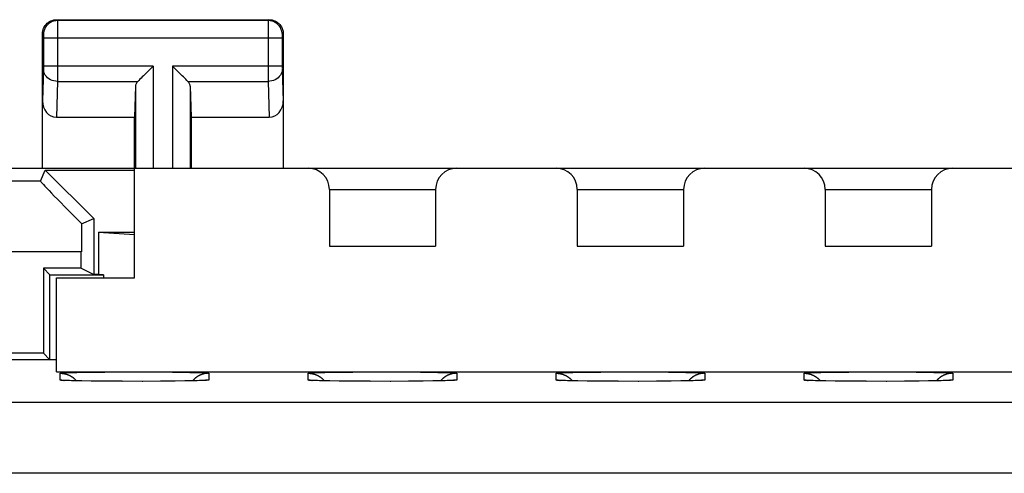
# Model space of a CAD drawing. Units: millimetres. Extents: x -33.6 to 33.6, y -24.5 to 24.5.
# Drawn here: x -15.6 to -1.7, y 18.1 to 24.5 of the extents above; entities that cross this region are included whole.
import ezdxf

# ---------------------------------------------------------------- set-up
doc = ezdxf.new("R2010")
doc.units = ezdxf.units.MM
doc.header["$LTSCALE"] = 16.335
doc.layers.get('0').update_dxf_attribs({"linetype": 'CONTINUOUS'})

msp = doc.modelspace()

# ---------------------------------------------------------------- linework, layer by layer
at = {"color": 253, "linetype": 'CONTINUOUS'}
for p, q in [((-15.1, 24.5), (-15.087, 24.487)), ((-12.113, 24.487), (-15.087, 24.487)), ((-15.087, 24.477), (-15.086, 24.46)), ((-12.113, 24.464), (-12.114, 24.403)), ((-12.1, 24.5), (-12.113, 24.487)), ((-15.086, 24.46), (-15.086, 24.37)), ((-15.086, 24.37), (-15.086, 23.643)), ((-12.114, 24.403), (-12.114, 23.759)), ((-15.3, 24.3), (-15.287, 24.287)), ((-15.286, 24.28), (-15.286, 24.279)), ((-15.286, 24.277), (-15.286, 24.276)), ((-15.286, 24.274), (-15.286, 24.268)), ((-15.286, 24.268), (-15.286, 24.261)), ((-15.286, 24.259), (-15.286, 24.251)), ((-15.286, 24.248), (-15.286, 23.844)), ((-11.914, 24.237), (-15.286, 24.237)), ((-11.914, 24.27), (-11.914, 24.262)), ((-11.914, 24.262), (-11.914, 24.247)), ((-11.914, 24.247), (-11.914, 23.84)), ((-11.9, 24.3), (-11.913, 24.287)), ((-15.286, 23.803), (-15.3, 23.352)), ((-13.737, 23.844), (-15.286, 23.844)), ((-15.286, 23.842), (-15.286, 23.832)), ((-15.286, 23.829), (-15.286, 23.818)), ((-15.286, 23.818), (-15.286, 23.812)), ((-13.737, 23.844), (-13.737, 22.4)), ((-13.463, 23.844), (-13.463, 22.4)), ((-11.914, 23.844), (-13.463, 23.844)), ((-11.914, 23.84), (-11.914, 23.827)), ((-11.914, 23.827), (-11.914, 23.816)), ((-11.914, 23.816), (-11.914, 23.809)), ((-11.914, 23.806), (-11.914, 23.803)), ((-11.914, 23.801), (-11.9, 23.352)), ((-15.086, 23.628), (-15.102, 23.123)), ((-15.086, 23.643), (-15.086, 23.628)), ((-15.086, 23.628), (-13.953, 23.628)), ((-13.247, 23.628), (-12.114, 23.628)), ((-12.114, 23.759), (-12.114, 23.628)), ((-12.114, 23.628), (-12.098, 23.123)), ((-13.987, 23.558), (-13.987, 22.4)), ((-13.213, 23.558), (-13.213, 22.4)), ((-15.326, 22.216), (-19.18, 22.216)), ((-11.25, 22.1), (-9.75, 22.1)), ((-7.75, 22.1), (-6.25, 22.1)), ((-4.25, 22.1), (-2.75, 22.1)), ((-14.751, 21.217), (-19.193, 21.217)), ((-15.05, 19.408), (-15.05, 19.504)), ((-15.023, 19.508), (-15.02, 19.508)), ((-15.017, 19.508), (-15.011, 19.508)), ((-15.011, 19.508), (-15.004, 19.509)), ((-15.004, 19.509), (-14.993, 19.509)), ((-14.993, 19.509), (-14.981, 19.51)), ((-14.981, 19.51), (-14.963, 19.511)), ((-14.963, 19.511), (-14.943, 19.512)), ((-14.943, 19.512), (-14.915, 19.513)), ((-14.915, 19.513), (-14.871, 19.514)), ((-14.871, 19.514), (-14.814, 19.515)), ((-14.814, 19.515), (-14.725, 19.517)), ((-14.725, 19.517), (-14.596, 19.519)), ((-14.596, 19.519), (-14.418, 19.52)), ((-14.418, 19.52), (-14.178, 19.522)), ((-14.178, 19.522), (-13.916, 19.522)), ((-13.916, 19.522), (-13.671, 19.521)), ((-13.671, 19.521), (-13.465, 19.519)), ((-13.465, 19.519), (-13.319, 19.517)), ((-13.319, 19.517), (-13.217, 19.516)), ((-13.217, 19.516), (-13.149, 19.514)), ((-13.149, 19.514), (-13.103, 19.513)), ((-13.103, 19.513), (-13.068, 19.512)), ((-13.068, 19.512), (-13.042, 19.511)), ((-13.042, 19.511), (-13.023, 19.51)), ((-13.023, 19.51), (-13.011, 19.51)), ((-13.011, 19.51), (-12.999, 19.509)), ((-12.999, 19.509), (-12.992, 19.509)), ((-12.98, 19.508), (-12.977, 19.508)), ((-12.95, 19.504), (-12.95, 19.408)), ((-11.55, 19.408), (-11.55, 19.504)), ((-11.523, 19.508), (-11.52, 19.508)), ((-11.517, 19.508), (-11.511, 19.508)), ((-11.511, 19.508), (-11.504, 19.509)), ((-11.504, 19.509), (-11.493, 19.509)), ((-11.493, 19.509), (-11.481, 19.51)), ((-11.481, 19.51), (-11.463, 19.511)), ((-11.463, 19.511), (-11.443, 19.512)), ((-11.443, 19.512), (-11.415, 19.513)), ((-11.415, 19.513), (-11.371, 19.514)), ((-11.371, 19.514), (-11.314, 19.515)), ((-11.314, 19.515), (-11.225, 19.517)), ((-11.225, 19.517), (-11.096, 19.519)), ((-11.096, 19.519), (-10.918, 19.52)), ((-10.918, 19.52), (-10.678, 19.522)), ((-10.678, 19.522), (-10.416, 19.522)), ((-10.416, 19.522), (-10.171, 19.521)), ((-10.171, 19.521), (-9.965, 19.519)), ((-9.965, 19.519), (-9.819, 19.517)), ((-9.819, 19.517), (-9.717, 19.516)), ((-9.717, 19.516), (-9.649, 19.514)), ((-9.649, 19.514), (-9.603, 19.513)), ((-9.603, 19.513), (-9.568, 19.512)), ((-9.568, 19.512), (-9.542, 19.511)), ((-9.542, 19.511), (-9.523, 19.51)), ((-9.523, 19.51), (-9.511, 19.51)), ((-9.511, 19.51), (-9.499, 19.509)), ((-9.499, 19.509), (-9.492, 19.509)), ((-9.48, 19.508), (-9.477, 19.508)), ((-9.45, 19.504), (-9.45, 19.408)), ((-8.05, 19.408), (-8.05, 19.504)), ((-8.023, 19.508), (-8.02, 19.508)), ((-8.017, 19.508), (-8.011, 19.508)), ((-8.011, 19.508), (-8.004, 19.509)), ((-8.004, 19.509), (-7.993, 19.509)), ((-7.993, 19.509), (-7.981, 19.51)), ((-7.981, 19.51), (-7.963, 19.511)), ((-7.963, 19.511), (-7.943, 19.512)), ((-7.943, 19.512), (-7.915, 19.513)), ((-7.915, 19.513), (-7.871, 19.514)), ((-7.871, 19.514), (-7.814, 19.515)), ((-7.814, 19.515), (-7.725, 19.517)), ((-7.725, 19.517), (-7.596, 19.519)), ((-7.596, 19.519), (-7.418, 19.52)), ((-7.418, 19.52), (-7.178, 19.522)), ((-7.178, 19.522), (-6.916, 19.522)), ((-6.916, 19.522), (-6.671, 19.521)), ((-6.671, 19.521), (-6.465, 19.519)), ((-6.465, 19.519), (-6.319, 19.517)), ((-6.319, 19.517), (-6.217, 19.516)), ((-6.217, 19.516), (-6.149, 19.514)), ((-6.149, 19.514), (-6.103, 19.513)), ((-6.103, 19.513), (-6.068, 19.512)), ((-6.068, 19.512), (-6.042, 19.511)), ((-6.042, 19.511), (-6.023, 19.51)), ((-6.023, 19.51), (-6.011, 19.51)), ((-6.011, 19.51), (-5.999, 19.509)), ((-5.999, 19.509), (-5.992, 19.509)), ((-5.98, 19.508), (-5.977, 19.508)), ((-5.95, 19.504), (-5.95, 19.408)), ((-4.55, 19.408), (-4.55, 19.504)), ((-4.523, 19.508), (-4.52, 19.508)), ((-4.517, 19.508), (-4.511, 19.508)), ((-4.511, 19.508), (-4.504, 19.509)), ((-4.504, 19.509), (-4.493, 19.509)), ((-4.493, 19.509), (-4.481, 19.51)), ((-4.481, 19.51), (-4.463, 19.511)), ((-4.463, 19.511), (-4.443, 19.512)), ((-4.443, 19.512), (-4.415, 19.513)), ((-4.415, 19.513), (-4.371, 19.514)), ((-4.371, 19.514), (-4.314, 19.515)), ((-4.314, 19.515), (-4.225, 19.517)), ((-4.225, 19.517), (-4.096, 19.519)), ((-4.096, 19.519), (-3.918, 19.52)), ((-3.918, 19.52), (-3.678, 19.522)), ((-3.678, 19.522), (-3.416, 19.522)), ((-3.416, 19.522), (-3.171, 19.521)), ((-3.171, 19.521), (-2.965, 19.519)), ((-2.965, 19.519), (-2.819, 19.517)), ((-2.819, 19.517), (-2.717, 19.516)), ((-2.717, 19.516), (-2.649, 19.514)), ((-2.649, 19.514), (-2.603, 19.513)), ((-2.603, 19.513), (-2.568, 19.512)), ((-2.568, 19.512), (-2.542, 19.511)), ((-2.542, 19.511), (-2.523, 19.51)), ((-2.523, 19.51), (-2.511, 19.51)), ((-2.511, 19.51), (-2.499, 19.509)), ((-2.499, 19.509), (-2.492, 19.509)), ((-2.48, 19.508), (-2.477, 19.508)), ((-2.45, 19.504), (-2.45, 19.408)), ((-14.993, 19.402), (-15.004, 19.402)), ((-14.981, 19.401), (-14.993, 19.402)), ((-14.968, 19.4), (-14.981, 19.401)), ((-14.945, 19.4), (-14.948, 19.4)), ((-14.742, 19.395), (-14.746, 19.395)), ((-14.605, 19.393), (-14.611, 19.393)), ((-14.167, 19.389), (-14.174, 19.39)), ((-13.881, 19.389), (-13.891, 19.389)), ((-13.424, 19.392), (-13.435, 19.392)), ((-13.275, 19.394), (-13.291, 19.394)), ((-13.178, 19.396), (-13.191, 19.396)), ((-13.116, 19.398), (-13.124, 19.398)), ((-13.079, 19.399), (-13.085, 19.399)), ((-13.047, 19.4), (-13.057, 19.399)), ((-13.019, 19.401), (-13.037, 19.4)), ((-13.007, 19.402), (-13.019, 19.401)), ((-12.996, 19.402), (-13.007, 19.402)), ((-12.989, 19.403), (-12.996, 19.402)), ((-12.983, 19.403), (-12.989, 19.403)), ((-12.977, 19.403), (-12.98, 19.403)), ((-12.972, 19.404), (-12.974, 19.404)), ((-11.523, 19.403), (-11.526, 19.404)), ((-11.517, 19.403), (-11.52, 19.403)), ((-11.493, 19.402), (-11.504, 19.402)), ((-11.481, 19.401), (-11.493, 19.402)), ((-11.468, 19.4), (-11.481, 19.401)), ((-11.445, 19.4), (-11.448, 19.4)), ((-11.242, 19.395), (-11.246, 19.395)), ((-11.105, 19.393), (-11.111, 19.393)), ((-10.667, 19.389), (-10.674, 19.39)), ((-10.381, 19.389), (-10.391, 19.389)), ((-9.924, 19.392), (-9.935, 19.392)), ((-9.775, 19.394), (-9.791, 19.394)), ((-9.678, 19.396), (-9.691, 19.396)), ((-9.616, 19.398), (-9.624, 19.398)), ((-9.579, 19.399), (-9.585, 19.399)), ((-9.547, 19.4), (-9.557, 19.399)), ((-9.519, 19.401), (-9.537, 19.4)), ((-9.507, 19.402), (-9.519, 19.401)), ((-9.496, 19.402), (-9.507, 19.402)), ((-9.489, 19.403), (-9.496, 19.402)), ((-9.483, 19.403), (-9.489, 19.403)), ((-9.477, 19.403), (-9.48, 19.403)), ((-9.472, 19.404), (-9.474, 19.404)), ((-8.023, 19.403), (-8.026, 19.404)), ((-8.017, 19.403), (-8.02, 19.403)), ((-7.993, 19.402), (-8.004, 19.402)), ((-7.981, 19.401), (-7.993, 19.402)), ((-7.968, 19.4), (-7.981, 19.401)), ((-7.945, 19.4), (-7.948, 19.4)), ((-7.742, 19.395), (-7.746, 19.395)), ((-7.605, 19.393), (-7.611, 19.393)), ((-7.167, 19.389), (-7.174, 19.39)), ((-6.881, 19.389), (-6.891, 19.389)), ((-6.424, 19.392), (-6.435, 19.392)), ((-6.275, 19.394), (-6.291, 19.394)), ((-6.178, 19.396), (-6.191, 19.396)), ((-6.116, 19.398), (-6.124, 19.398)), ((-6.079, 19.399), (-6.085, 19.399)), ((-6.047, 19.4), (-6.057, 19.399)), ((-6.019, 19.401), (-6.037, 19.4)), ((-6.007, 19.402), (-6.019, 19.401)), ((-5.996, 19.402), (-6.007, 19.402)), ((-5.989, 19.403), (-5.996, 19.402)), ((-5.983, 19.403), (-5.989, 19.403)), ((-5.977, 19.403), (-5.98, 19.403)), ((-5.972, 19.404), (-5.974, 19.404)), ((-4.523, 19.403), (-4.526, 19.404)), ((-4.517, 19.403), (-4.52, 19.403)), ((-4.493, 19.402), (-4.504, 19.402)), ((-4.481, 19.401), (-4.493, 19.402)), ((-4.468, 19.4), (-4.481, 19.401)), ((-4.445, 19.4), (-4.448, 19.4)), ((-4.242, 19.395), (-4.246, 19.395)), ((-4.105, 19.393), (-4.111, 19.393)), ((-3.667, 19.389), (-3.674, 19.39)), ((-3.381, 19.389), (-3.391, 19.389)), ((-2.924, 19.392), (-2.935, 19.392)), ((-2.775, 19.394), (-2.791, 19.394)), ((-2.678, 19.396), (-2.691, 19.396)), ((-2.616, 19.398), (-2.624, 19.398)), ((-2.579, 19.399), (-2.585, 19.399)), ((-2.547, 19.4), (-2.557, 19.399)), ((-2.519, 19.401), (-2.537, 19.4)), ((-2.507, 19.402), (-2.519, 19.401)), ((-2.496, 19.402), (-2.507, 19.402)), ((-2.489, 19.403), (-2.496, 19.402)), ((-2.483, 19.403), (-2.489, 19.403)), ((-2.477, 19.403), (-2.48, 19.403)), ((-2.472, 19.404), (-2.474, 19.404)), ((20.043, 19.089), (-31.039, 19.089)), ((20.331, 18.089), (-31.039, 18.089))]:
    msp.add_line(p, q, dxfattribs=at)
at = {"color": 7, "linetype": 'CONTINUOUS'}
for p, q in [((-15.1, 24.5), (-12.1, 24.5)), ((-15.3, 22.4), (-15.3, 24.3)), ((-11.9, 24.3), (-11.9, 22.4)), ((-13.757, 23.824), (-13.873, 23.708)), ((-13.737, 23.844), (-13.757, 23.824)), ((-13.443, 23.824), (-13.463, 23.844)), ((-13.327, 23.708), (-13.443, 23.824)), ((-13.987, 23.558), (-14, 23.123)), ((-13.213, 23.558), (-13.2, 23.123)), ((-15.102, 23.123), (-14, 23.123)), ((-14, 20.85), (-14, 23.123)), ((-13.2, 23.123), (-13.2, 22.4)), ((-13.2, 23.123), (-12.098, 23.123)), ((-33.6, 22.4), (-14, 22.4)), ((-14, 22.4), (14, 22.4)), ((-15.326, 22.216), (-15.261, 22.374)), ((-15.261, 22.374), (-14.576, 21.689)), ((-15.261, 22.374), (-14, 22.374)), ((-11.25, 22.1), (-11.25, 21.3)), ((-9.75, 22.1), (-9.75, 21.3)), ((-7.75, 22.1), (-7.75, 21.3)), ((-6.25, 22.1), (-6.25, 21.3)), ((-4.25, 22.1), (-4.25, 21.3)), ((-2.75, 22.1), (-2.75, 21.3)), ((-14.749, 21.617), (-14.576, 21.689)), ((-14.576, 21.689), (-14.576, 20.9)), ((-14.509, 21.497), (-14.509, 20.9)), ((-14.509, 21.497), (-14, 21.497)), ((-14.509, 21.497), (-14, 21.466)), ((-11.25, 21.3), (-9.75, 21.3)), ((-7.75, 21.3), (-6.25, 21.3)), ((-4.25, 21.3), (-2.75, 21.3)), ((-14.751, 20.987), (-14.751, 21.217)), ((-15.287, 20.987), (-15.287, 19.787)), ((-15.287, 20.987), (-15.196, 20.896)), ((-14.751, 20.987), (-15.287, 20.987)), ((-14.751, 20.987), (-14.576, 20.9)), ((-15.196, 19.696), (-15.196, 20.896)), ((-15.196, 20.896), (-14.439, 20.896)), ((-15.1, 19.525), (-15.1, 20.85)), ((-15.1, 20.85), (-14, 20.85)), ((-14.509, 20.9), (-14.576, 20.9)), ((-14.439, 20.896), (-14.509, 20.9)), ((-14.439, 20.896), (-14.439, 20.85)), ((-15.287, 19.787), (-15.913, 19.787)), ((-15.287, 19.787), (-15.198, 19.698)), ((-20.25, 19.698), (-15.1, 19.698)), ((-15.1, 19.525), (15.1, 19.525)), ((-14.919, 19.399), (-14.945, 19.4)), ((-14.888, 19.398), (-14.919, 19.399)), ((-14.834, 19.397), (-14.888, 19.398)), ((-14.746, 19.395), (-14.834, 19.397)), ((-14.611, 19.393), (-14.746, 19.395)), ((-14.421, 19.391), (-14.611, 19.393)), ((-14.174, 19.39), (-14.421, 19.391)), ((-13.891, 19.389), (-14.174, 19.39)), ((-13.632, 19.39), (-13.891, 19.389)), ((-13.435, 19.392), (-13.632, 19.39)), ((-13.291, 19.394), (-13.435, 19.392)), ((-13.191, 19.396), (-13.291, 19.394)), ((-13.124, 19.398), (-13.191, 19.396)), ((-13.082, 19.399), (-13.124, 19.398)), ((-13.058, 19.4), (-13.082, 19.399)), ((-13.038, 19.401), (-13.058, 19.4)), ((-11.419, 19.399), (-11.445, 19.4)), ((-11.388, 19.398), (-11.419, 19.399)), ((-11.334, 19.397), (-11.388, 19.398)), ((-11.246, 19.395), (-11.334, 19.397)), ((-11.111, 19.393), (-11.246, 19.395)), ((-10.921, 19.391), (-11.111, 19.393)), ((-10.674, 19.39), (-10.921, 19.391)), ((-10.391, 19.389), (-10.674, 19.39)), ((-10.132, 19.39), (-10.391, 19.389)), ((-9.935, 19.392), (-10.132, 19.39)), ((-9.791, 19.394), (-9.935, 19.392)), ((-9.691, 19.396), (-9.791, 19.394)), ((-9.624, 19.398), (-9.691, 19.396)), ((-9.582, 19.399), (-9.624, 19.398)), ((-9.558, 19.4), (-9.582, 19.399)), ((-9.538, 19.401), (-9.558, 19.4)), ((-7.919, 19.399), (-7.945, 19.4)), ((-7.888, 19.398), (-7.919, 19.399)), ((-7.834, 19.397), (-7.888, 19.398)), ((-7.746, 19.395), (-7.834, 19.397)), ((-7.611, 19.393), (-7.746, 19.395)), ((-7.421, 19.391), (-7.611, 19.393)), ((-7.174, 19.39), (-7.421, 19.391)), ((-6.891, 19.389), (-7.174, 19.39)), ((-6.632, 19.39), (-6.891, 19.389)), ((-6.435, 19.392), (-6.632, 19.39)), ((-6.291, 19.394), (-6.435, 19.392)), ((-6.191, 19.396), (-6.291, 19.394)), ((-6.124, 19.398), (-6.191, 19.396)), ((-6.082, 19.399), (-6.124, 19.398)), ((-6.058, 19.4), (-6.082, 19.399)), ((-6.038, 19.401), (-6.058, 19.4)), ((-4.419, 19.399), (-4.445, 19.4)), ((-4.388, 19.398), (-4.419, 19.399)), ((-4.334, 19.397), (-4.388, 19.398)), ((-4.246, 19.395), (-4.334, 19.397)), ((-4.111, 19.393), (-4.246, 19.395)), ((-3.921, 19.391), (-4.111, 19.393)), ((-3.674, 19.39), (-3.921, 19.391)), ((-3.391, 19.389), (-3.674, 19.39)), ((-3.132, 19.39), (-3.391, 19.389)), ((-2.935, 19.392), (-3.132, 19.39)), ((-2.791, 19.394), (-2.935, 19.392)), ((-2.691, 19.396), (-2.791, 19.394)), ((-2.624, 19.398), (-2.691, 19.396)), ((-2.582, 19.399), (-2.624, 19.398)), ((-2.558, 19.4), (-2.582, 19.399)), ((-2.538, 19.401), (-2.558, 19.4))]:
    msp.add_line(p, q, dxfattribs=at)
for points in [[(-15.3, 24.3), (-15.299, 24.321), (-15.296, 24.341), (-15.29, 24.362), (-15.283, 24.381), (-15.273, 24.4), (-15.262, 24.418), (-15.249, 24.434), (-15.234, 24.449), (-15.218, 24.462), (-15.2, 24.473), (-15.181, 24.483), (-15.162, 24.49), (-15.141, 24.496), (-15.121, 24.499), (-15.1, 24.5)], [(-12.1, 24.5), (-12.079, 24.499), (-12.059, 24.496), (-12.038, 24.49), (-12.019, 24.483), (-12, 24.473), (-11.982, 24.462), (-11.966, 24.449), (-11.951, 24.434), (-11.938, 24.418), (-11.927, 24.4), (-11.917, 24.381), (-11.91, 24.362), (-11.904, 24.341), (-11.901, 24.321), (-11.9, 24.3)], [(-13.873, 23.708), (-13.891, 23.69), (-13.908, 23.673), (-13.925, 23.657), (-13.94, 23.642), (-13.953, 23.628)], [(-13.247, 23.628), (-13.261, 23.641), (-13.276, 23.657), (-13.292, 23.673), (-13.309, 23.69), (-13.327, 23.708)], [(-15.05, 19.504), (-15.045, 19.504), (-15.041, 19.503), (-15.036, 19.503), (-15.032, 19.503), (-15.027, 19.503), (-15.022, 19.502), (-15.018, 19.502), (-15.013, 19.501), (-15.009, 19.501), (-15.004, 19.5), (-14.999, 19.499), (-14.995, 19.498), (-14.99, 19.498), (-14.986, 19.497), (-14.981, 19.496), (-14.977, 19.494), (-14.972, 19.493), (-14.968, 19.492), (-14.963, 19.491), (-14.959, 19.489), (-14.955, 19.488), (-14.95, 19.486), (-14.946, 19.485), (-14.942, 19.483), (-14.937, 19.482), (-14.933, 19.48), (-14.929, 19.478), (-14.925, 19.476), (-14.92, 19.474), (-14.916, 19.472), (-14.912, 19.47), (-14.908, 19.468), (-14.904, 19.466), (-14.9, 19.463), (-14.896, 19.461), (-14.892, 19.459), (-14.888, 19.456), (-14.884, 19.454), (-14.88, 19.451), (-14.877, 19.448), (-14.873, 19.446), (-14.869, 19.443), (-14.866, 19.44), (-14.862, 19.437), (-14.858, 19.434), (-14.855, 19.431), (-14.851, 19.428), (-14.848, 19.425), (-14.845, 19.422), (-14.841, 19.419), (-14.838, 19.416), (-14.835, 19.412), (-14.831, 19.409), (-14.828, 19.406), (-14.825, 19.402), (-14.822, 19.399), (-14.82, 19.396)], [(-12.95, 19.504), (-12.955, 19.504), (-12.959, 19.503), (-12.964, 19.503), (-12.968, 19.503), (-12.973, 19.503), (-12.978, 19.502), (-12.982, 19.502), (-12.987, 19.501), (-12.991, 19.501), (-12.996, 19.5), (-13.001, 19.499), (-13.005, 19.498), (-13.01, 19.498), (-13.014, 19.497), (-13.019, 19.496), (-13.023, 19.494), (-13.028, 19.493), (-13.032, 19.492), (-13.037, 19.491), (-13.041, 19.489), (-13.045, 19.488), (-13.05, 19.486), (-13.054, 19.485), (-13.058, 19.483), (-13.063, 19.482), (-13.067, 19.48), (-13.071, 19.478), (-13.075, 19.476), (-13.08, 19.474), (-13.084, 19.472), (-13.088, 19.47), (-13.092, 19.468), (-13.096, 19.466), (-13.1, 19.463), (-13.104, 19.461), (-13.108, 19.459), (-13.112, 19.456), (-13.116, 19.454), (-13.12, 19.451), (-13.123, 19.448), (-13.127, 19.446), (-13.131, 19.443), (-13.134, 19.44), (-13.138, 19.437), (-13.142, 19.434), (-13.145, 19.431), (-13.149, 19.428), (-13.152, 19.425), (-13.155, 19.422), (-13.159, 19.419), (-13.162, 19.416), (-13.165, 19.412), (-13.169, 19.409), (-13.172, 19.406)], [(-11.55, 19.504), (-11.545, 19.504), (-11.541, 19.503), (-11.536, 19.503), (-11.532, 19.503), (-11.527, 19.503), (-11.522, 19.502), (-11.518, 19.502), (-11.513, 19.501), (-11.509, 19.501), (-11.504, 19.5), (-11.499, 19.499), (-11.495, 19.498), (-11.49, 19.498), (-11.486, 19.497), (-11.481, 19.496), (-11.477, 19.494), (-11.472, 19.493), (-11.468, 19.492), (-11.463, 19.491), (-11.459, 19.489), (-11.455, 19.488), (-11.45, 19.486), (-11.446, 19.485), (-11.442, 19.483), (-11.437, 19.482), (-11.433, 19.48), (-11.429, 19.478), (-11.425, 19.476), (-11.42, 19.474), (-11.416, 19.472), (-11.412, 19.47), (-11.408, 19.468), (-11.404, 19.466), (-11.4, 19.463), (-11.396, 19.461), (-11.392, 19.459), (-11.388, 19.456), (-11.384, 19.454), (-11.38, 19.451), (-11.377, 19.448), (-11.373, 19.446), (-11.369, 19.443), (-11.366, 19.44), (-11.362, 19.437), (-11.358, 19.434), (-11.355, 19.431), (-11.351, 19.428), (-11.348, 19.425), (-11.345, 19.422), (-11.341, 19.419), (-11.338, 19.416), (-11.335, 19.412), (-11.331, 19.409), (-11.328, 19.406), (-11.325, 19.402), (-11.322, 19.399), (-11.32, 19.396)], [(-9.45, 19.504), (-9.455, 19.504), (-9.459, 19.503), (-9.464, 19.503), (-9.468, 19.503), (-9.473, 19.503), (-9.478, 19.502), (-9.482, 19.502), (-9.487, 19.501), (-9.491, 19.501), (-9.496, 19.5), (-9.501, 19.499), (-9.505, 19.498), (-9.51, 19.498), (-9.514, 19.497), (-9.519, 19.496), (-9.523, 19.494), (-9.528, 19.493), (-9.532, 19.492), (-9.537, 19.491), (-9.541, 19.489), (-9.545, 19.488), (-9.55, 19.486), (-9.554, 19.485), (-9.558, 19.483), (-9.563, 19.482), (-9.567, 19.48), (-9.571, 19.478), (-9.575, 19.476), (-9.58, 19.474), (-9.584, 19.472), (-9.588, 19.47), (-9.592, 19.468), (-9.596, 19.466), (-9.6, 19.463), (-9.604, 19.461), (-9.608, 19.459), (-9.612, 19.456), (-9.616, 19.454), (-9.62, 19.451), (-9.623, 19.448), (-9.627, 19.446), (-9.631, 19.443), (-9.634, 19.44), (-9.638, 19.437), (-9.642, 19.434), (-9.645, 19.431), (-9.649, 19.428), (-9.652, 19.425), (-9.655, 19.422), (-9.659, 19.419), (-9.662, 19.416), (-9.665, 19.412), (-9.669, 19.409), (-9.672, 19.406)], [(-8.05, 19.504), (-8.045, 19.504), (-8.041, 19.503), (-8.036, 19.503), (-8.032, 19.503), (-8.027, 19.503), (-8.022, 19.502), (-8.018, 19.502), (-8.013, 19.501), (-8.009, 19.501), (-8.004, 19.5), (-7.999, 19.499), (-7.995, 19.498), (-7.99, 19.498), (-7.986, 19.497), (-7.981, 19.496), (-7.977, 19.494), (-7.972, 19.493), (-7.968, 19.492), (-7.963, 19.491), (-7.959, 19.489), (-7.955, 19.488), (-7.95, 19.486), (-7.946, 19.485), (-7.942, 19.483), (-7.937, 19.482), (-7.933, 19.48), (-7.929, 19.478), (-7.925, 19.476), (-7.92, 19.474), (-7.916, 19.472), (-7.912, 19.47), (-7.908, 19.468), (-7.904, 19.466), (-7.9, 19.463), (-7.896, 19.461), (-7.892, 19.459), (-7.888, 19.456), (-7.884, 19.454), (-7.88, 19.451), (-7.877, 19.448), (-7.873, 19.446), (-7.869, 19.443), (-7.866, 19.44), (-7.862, 19.437), (-7.858, 19.434), (-7.855, 19.431), (-7.851, 19.428), (-7.848, 19.425), (-7.845, 19.422), (-7.841, 19.419), (-7.838, 19.416), (-7.835, 19.412), (-7.831, 19.409), (-7.828, 19.406), (-7.825, 19.402), (-7.822, 19.399), (-7.82, 19.396)], [(-5.95, 19.504), (-5.955, 19.504), (-5.959, 19.503), (-5.964, 19.503), (-5.968, 19.503), (-5.973, 19.503), (-5.978, 19.502), (-5.982, 19.502), (-5.987, 19.501), (-5.991, 19.501), (-5.996, 19.5), (-6.001, 19.499), (-6.005, 19.498), (-6.01, 19.498), (-6.014, 19.497), (-6.019, 19.496), (-6.023, 19.494), (-6.028, 19.493), (-6.032, 19.492), (-6.037, 19.491), (-6.041, 19.489), (-6.045, 19.488), (-6.05, 19.486), (-6.054, 19.485), (-6.058, 19.483), (-6.063, 19.482), (-6.067, 19.48), (-6.071, 19.478), (-6.075, 19.476), (-6.08, 19.474), (-6.084, 19.472), (-6.088, 19.47), (-6.092, 19.468), (-6.096, 19.466), (-6.1, 19.463), (-6.104, 19.461), (-6.108, 19.459), (-6.112, 19.456), (-6.116, 19.454), (-6.12, 19.451), (-6.123, 19.448), (-6.127, 19.446), (-6.131, 19.443), (-6.134, 19.44), (-6.138, 19.437), (-6.142, 19.434), (-6.145, 19.431), (-6.149, 19.428), (-6.152, 19.425), (-6.155, 19.422), (-6.159, 19.419), (-6.162, 19.416), (-6.165, 19.412), (-6.169, 19.409), (-6.172, 19.406)], [(-4.55, 19.504), (-4.545, 19.504), (-4.541, 19.503), (-4.536, 19.503), (-4.532, 19.503), (-4.527, 19.503), (-4.522, 19.502), (-4.518, 19.502), (-4.513, 19.501), (-4.509, 19.501), (-4.504, 19.5), (-4.499, 19.499), (-4.495, 19.498), (-4.49, 19.498), (-4.486, 19.497), (-4.481, 19.496), (-4.477, 19.494), (-4.472, 19.493), (-4.468, 19.492), (-4.463, 19.491), (-4.459, 19.489), (-4.455, 19.488), (-4.45, 19.486), (-4.446, 19.485), (-4.442, 19.483), (-4.437, 19.482), (-4.433, 19.48), (-4.429, 19.478), (-4.425, 19.476), (-4.42, 19.474), (-4.416, 19.472), (-4.412, 19.47), (-4.408, 19.468), (-4.404, 19.466), (-4.4, 19.463), (-4.396, 19.461), (-4.392, 19.459), (-4.388, 19.456), (-4.384, 19.454), (-4.38, 19.451), (-4.377, 19.448), (-4.373, 19.446), (-4.369, 19.443), (-4.366, 19.44), (-4.362, 19.437), (-4.358, 19.434), (-4.355, 19.431), (-4.351, 19.428), (-4.348, 19.425), (-4.345, 19.422), (-4.341, 19.419), (-4.338, 19.416), (-4.335, 19.412), (-4.331, 19.409), (-4.328, 19.406), (-4.325, 19.402), (-4.322, 19.399), (-4.32, 19.396)], [(-2.45, 19.504), (-2.455, 19.504), (-2.459, 19.503), (-2.464, 19.503), (-2.468, 19.503), (-2.473, 19.503), (-2.478, 19.502), (-2.482, 19.502), (-2.487, 19.501), (-2.491, 19.501), (-2.496, 19.5), (-2.501, 19.499), (-2.505, 19.498), (-2.51, 19.498), (-2.514, 19.497), (-2.519, 19.496), (-2.523, 19.494), (-2.528, 19.493), (-2.532, 19.492), (-2.537, 19.491), (-2.541, 19.489), (-2.545, 19.488), (-2.55, 19.486), (-2.554, 19.485), (-2.558, 19.483), (-2.563, 19.482), (-2.567, 19.48), (-2.571, 19.478), (-2.575, 19.476), (-2.58, 19.474), (-2.584, 19.472), (-2.588, 19.47), (-2.592, 19.468), (-2.596, 19.466), (-2.6, 19.463), (-2.604, 19.461), (-2.608, 19.459), (-2.612, 19.456), (-2.616, 19.454), (-2.62, 19.451), (-2.623, 19.448), (-2.627, 19.446), (-2.631, 19.443), (-2.634, 19.44), (-2.638, 19.437), (-2.642, 19.434), (-2.645, 19.431), (-2.649, 19.428), (-2.652, 19.425), (-2.655, 19.422), (-2.659, 19.419), (-2.662, 19.416), (-2.665, 19.412), (-2.669, 19.409), (-2.672, 19.406)], [(-14.945, 19.4), (-14.967, 19.401), (-14.976, 19.401), (-14.984, 19.402), (-14.991, 19.402), (-14.996, 19.402), (-15.001, 19.403), (-15.002, 19.403)], [(-13.172, 19.406), (-13.175, 19.402), (-13.178, 19.399), (-13.18, 19.396)], [(-11.445, 19.4), (-11.467, 19.401), (-11.476, 19.401), (-11.484, 19.402), (-11.491, 19.402), (-11.496, 19.402), (-11.501, 19.403), (-11.502, 19.403)], [(-9.672, 19.406), (-9.675, 19.402), (-9.678, 19.399), (-9.68, 19.396)], [(-7.945, 19.4), (-7.967, 19.401), (-7.976, 19.401), (-7.984, 19.402), (-7.991, 19.402), (-7.996, 19.402), (-8.001, 19.403), (-8.002, 19.403)], [(-6.172, 19.406), (-6.175, 19.402), (-6.178, 19.399), (-6.18, 19.396)], [(-4.445, 19.4), (-4.467, 19.401), (-4.476, 19.401), (-4.484, 19.402), (-4.491, 19.402), (-4.496, 19.402), (-4.501, 19.403), (-4.502, 19.403)], [(-2.672, 19.406), (-2.675, 19.402), (-2.678, 19.399), (-2.68, 19.396)]]:
    msp.add_lwpolyline(points, dxfattribs=at)
at = {"color": 253, "linetype": 'CONTINUOUS'}
for points in [[(-15.087, 24.487), (-15.113, 24.485), (-15.139, 24.48), (-15.163, 24.472), (-15.187, 24.46), (-15.209, 24.445), (-15.228, 24.428), (-15.245, 24.409), (-15.26, 24.387), (-15.272, 24.363), (-15.28, 24.339), (-15.285, 24.313), (-15.287, 24.287)], [(-15.087, 24.487), (-15.087, 24.486), (-15.087, 24.486), (-15.087, 24.484), (-15.087, 24.483), (-15.087, 24.48)], [(-11.913, 24.287), (-11.915, 24.313), (-11.92, 24.339), (-11.928, 24.363), (-11.94, 24.387), (-11.955, 24.409), (-11.972, 24.428), (-11.991, 24.445), (-12.013, 24.46), (-12.037, 24.472), (-12.061, 24.48), (-12.087, 24.485), (-12.113, 24.487)], [(-12.113, 24.487), (-12.113, 24.485), (-12.113, 24.481), (-12.113, 24.464)], [(-15.287, 24.287), (-15.287, 24.287), (-15.287, 24.287), (-15.287, 24.286), (-15.287, 24.286), (-15.287, 24.286), (-15.287, 24.285), (-15.287, 24.284), (-15.287, 24.283), (-15.286, 24.282), (-15.286, 24.281)], [(-11.913, 24.287), (-11.913, 24.286), (-11.913, 24.286), (-11.913, 24.284), (-11.914, 24.282), (-11.914, 24.28), (-11.914, 24.277), (-11.914, 24.27)], [(-15.286, 23.812), (-15.286, 23.806), (-15.286, 23.804)], [(-15.086, 23.628), (-15.112, 23.629), (-15.138, 23.634), (-15.163, 23.641), (-15.186, 23.652), (-15.208, 23.664), (-15.227, 23.679), (-15.244, 23.696), (-15.259, 23.715), (-15.271, 23.735), (-15.279, 23.756), (-15.284, 23.779), (-15.286, 23.801)], [(-11.914, 23.801), (-11.916, 23.779), (-11.921, 23.756), (-11.929, 23.735), (-11.941, 23.715), (-11.956, 23.696), (-11.973, 23.679), (-11.992, 23.664), (-12.014, 23.652), (-12.037, 23.641), (-12.062, 23.634), (-12.088, 23.629), (-12.114, 23.628)], [(-15.05, 19.504), (-15.05, 19.504), (-15.05, 19.504), (-15.049, 19.504), (-15.049, 19.504), (-15.048, 19.505), (-15.048, 19.505), (-15.047, 19.505), (-15.046, 19.505), (-15.045, 19.505), (-15.043, 19.506), (-15.042, 19.506), (-15.04, 19.506), (-15.039, 19.506), (-15.037, 19.506), (-15.035, 19.507), (-15.033, 19.507), (-15.03, 19.507), (-15.028, 19.507), (-15.026, 19.507)], [(-12.992, 19.509), (-12.986, 19.508), (-12.983, 19.508)], [(-12.974, 19.507), (-12.972, 19.507), (-12.97, 19.507), (-12.967, 19.507), (-12.965, 19.507), (-12.963, 19.506), (-12.961, 19.506), (-12.96, 19.506), (-12.958, 19.506), (-12.957, 19.506), (-12.955, 19.505), (-12.954, 19.505), (-12.953, 19.505), (-12.952, 19.505), (-12.952, 19.505), (-12.951, 19.504), (-12.951, 19.504), (-12.95, 19.504), (-12.95, 19.504), (-12.95, 19.504)], [(-11.55, 19.504), (-11.55, 19.504), (-11.55, 19.504), (-11.549, 19.504), (-11.549, 19.504), (-11.548, 19.505), (-11.548, 19.505), (-11.547, 19.505), (-11.546, 19.505), (-11.545, 19.505), (-11.543, 19.506), (-11.542, 19.506), (-11.54, 19.506), (-11.539, 19.506), (-11.537, 19.506), (-11.535, 19.507), (-11.533, 19.507), (-11.53, 19.507), (-11.528, 19.507), (-11.526, 19.507)], [(-9.492, 19.509), (-9.486, 19.508), (-9.483, 19.508)], [(-9.474, 19.507), (-9.472, 19.507), (-9.47, 19.507), (-9.467, 19.507), (-9.465, 19.507), (-9.463, 19.506), (-9.461, 19.506), (-9.46, 19.506), (-9.458, 19.506), (-9.457, 19.506), (-9.455, 19.505), (-9.454, 19.505), (-9.453, 19.505), (-9.452, 19.505), (-9.452, 19.505), (-9.451, 19.504), (-9.451, 19.504), (-9.45, 19.504), (-9.45, 19.504), (-9.45, 19.504)], [(-8.05, 19.504), (-8.05, 19.504), (-8.05, 19.504), (-8.049, 19.504), (-8.049, 19.504), (-8.048, 19.505), (-8.048, 19.505), (-8.047, 19.505), (-8.046, 19.505), (-8.045, 19.505), (-8.043, 19.506), (-8.042, 19.506), (-8.04, 19.506), (-8.039, 19.506), (-8.037, 19.506), (-8.035, 19.507), (-8.033, 19.507), (-8.03, 19.507), (-8.028, 19.507), (-8.026, 19.507)], [(-5.992, 19.509), (-5.986, 19.508), (-5.983, 19.508)], [(-5.974, 19.507), (-5.972, 19.507), (-5.97, 19.507), (-5.967, 19.507), (-5.965, 19.507), (-5.963, 19.506), (-5.961, 19.506), (-5.96, 19.506), (-5.958, 19.506), (-5.957, 19.506), (-5.955, 19.505), (-5.954, 19.505), (-5.953, 19.505), (-5.952, 19.505), (-5.952, 19.505), (-5.951, 19.504), (-5.951, 19.504), (-5.95, 19.504), (-5.95, 19.504), (-5.95, 19.504)], [(-4.55, 19.504), (-4.55, 19.504), (-4.55, 19.504), (-4.549, 19.504), (-4.549, 19.504), (-4.548, 19.505), (-4.548, 19.505), (-4.547, 19.505), (-4.546, 19.505), (-4.545, 19.505), (-4.543, 19.506), (-4.542, 19.506), (-4.54, 19.506), (-4.539, 19.506), (-4.537, 19.506), (-4.535, 19.507), (-4.533, 19.507), (-4.53, 19.507), (-4.528, 19.507), (-4.526, 19.507)], [(-2.492, 19.509), (-2.486, 19.508), (-2.483, 19.508)], [(-2.474, 19.507), (-2.472, 19.507), (-2.47, 19.507), (-2.467, 19.507), (-2.465, 19.507), (-2.463, 19.506), (-2.461, 19.506), (-2.46, 19.506), (-2.458, 19.506), (-2.457, 19.506), (-2.455, 19.505), (-2.454, 19.505), (-2.453, 19.505), (-2.452, 19.505), (-2.452, 19.505), (-2.451, 19.504), (-2.451, 19.504), (-2.45, 19.504), (-2.45, 19.504), (-2.45, 19.504)], [(-15.026, 19.404), (-15.028, 19.404), (-15.03, 19.404), (-15.033, 19.404), (-15.035, 19.404), (-15.037, 19.405), (-15.039, 19.405), (-15.04, 19.405), (-15.042, 19.405), (-15.043, 19.405), (-15.045, 19.406), (-15.046, 19.406), (-15.047, 19.406), (-15.048, 19.406), (-15.048, 19.406), (-15.049, 19.407), (-15.049, 19.407), (-15.05, 19.407), (-15.05, 19.407), (-15.05, 19.408)], [(-15.05, 19.408), (-15.045, 19.408), (-15.041, 19.407), (-15.036, 19.407), (-15.032, 19.407), (-15.027, 19.407)], [(-15.017, 19.403), (-15.02, 19.403), (-15.023, 19.403)], [(-15.022, 19.406), (-15.018, 19.406), (-15.013, 19.405), (-15.009, 19.405), (-15.004, 19.404), (-14.999, 19.403), (-14.995, 19.402), (-14.993, 19.402)], [(-15.004, 19.402), (-15.011, 19.403), (-15.014, 19.403)], [(-12.97, 19.404), (-12.978, 19.406), (-12.982, 19.406), (-12.987, 19.405), (-12.991, 19.405), (-12.996, 19.404), (-13.001, 19.403), (-13.005, 19.402), (-13.007, 19.402)], [(-12.95, 19.408), (-12.955, 19.408), (-12.959, 19.407), (-12.964, 19.407), (-12.968, 19.407), (-12.973, 19.407)], [(-12.95, 19.408), (-12.95, 19.407), (-12.95, 19.407), (-12.951, 19.407), (-12.951, 19.407), (-12.952, 19.406), (-12.952, 19.406), (-12.953, 19.406), (-12.954, 19.406), (-12.955, 19.406), (-12.957, 19.405), (-12.958, 19.405), (-12.96, 19.405), (-12.961, 19.405), (-12.963, 19.405), (-12.965, 19.404), (-12.967, 19.404), (-12.97, 19.404)], [(-11.55, 19.408), (-11.545, 19.408), (-11.541, 19.407), (-11.536, 19.407), (-11.532, 19.407), (-11.527, 19.407)], [(-11.522, 19.406), (-11.53, 19.404), (-11.533, 19.404), (-11.535, 19.404), (-11.537, 19.405), (-11.539, 19.405), (-11.54, 19.405), (-11.542, 19.405), (-11.543, 19.405), (-11.545, 19.406), (-11.546, 19.406), (-11.547, 19.406), (-11.548, 19.406), (-11.548, 19.406), (-11.549, 19.407), (-11.549, 19.407), (-11.55, 19.407), (-11.55, 19.407), (-11.55, 19.408)], [(-11.522, 19.406), (-11.518, 19.406), (-11.513, 19.405), (-11.509, 19.405), (-11.504, 19.404), (-11.499, 19.403), (-11.495, 19.402), (-11.493, 19.402)], [(-11.504, 19.402), (-11.511, 19.403), (-11.514, 19.403)], [(-9.47, 19.404), (-9.478, 19.406), (-9.482, 19.406), (-9.487, 19.405), (-9.491, 19.405), (-9.496, 19.404), (-9.501, 19.403), (-9.505, 19.402), (-9.507, 19.402)], [(-9.45, 19.408), (-9.455, 19.408), (-9.459, 19.407), (-9.464, 19.407), (-9.468, 19.407), (-9.473, 19.407)], [(-9.45, 19.408), (-9.45, 19.407), (-9.45, 19.407), (-9.451, 19.407), (-9.451, 19.407), (-9.452, 19.406), (-9.452, 19.406), (-9.453, 19.406), (-9.454, 19.406), (-9.455, 19.406), (-9.457, 19.405), (-9.458, 19.405), (-9.46, 19.405), (-9.461, 19.405), (-9.463, 19.405), (-9.465, 19.404), (-9.467, 19.404), (-9.47, 19.404)], [(-8.05, 19.408), (-8.045, 19.408), (-8.041, 19.407), (-8.036, 19.407), (-8.032, 19.407), (-8.027, 19.407)], [(-8.022, 19.406), (-8.03, 19.404), (-8.033, 19.404), (-8.035, 19.404), (-8.037, 19.405), (-8.039, 19.405), (-8.04, 19.405), (-8.042, 19.405), (-8.043, 19.405), (-8.045, 19.406), (-8.046, 19.406), (-8.047, 19.406), (-8.048, 19.406), (-8.048, 19.406), (-8.049, 19.407), (-8.049, 19.407), (-8.05, 19.407), (-8.05, 19.407), (-8.05, 19.408)], [(-8.022, 19.406), (-8.018, 19.406), (-8.013, 19.405), (-8.009, 19.405), (-8.004, 19.404), (-7.999, 19.403), (-7.995, 19.402), (-7.993, 19.402)], [(-8.004, 19.402), (-8.011, 19.403), (-8.014, 19.403)], [(-5.97, 19.404), (-5.978, 19.406), (-5.982, 19.406), (-5.987, 19.405), (-5.991, 19.405), (-5.996, 19.404), (-6.001, 19.403), (-6.005, 19.402), (-6.007, 19.402)], [(-5.95, 19.408), (-5.955, 19.408), (-5.959, 19.407), (-5.964, 19.407), (-5.968, 19.407), (-5.973, 19.407)], [(-5.95, 19.408), (-5.95, 19.407), (-5.95, 19.407), (-5.951, 19.407), (-5.951, 19.407), (-5.952, 19.406), (-5.952, 19.406), (-5.953, 19.406), (-5.954, 19.406), (-5.955, 19.406), (-5.957, 19.405), (-5.958, 19.405), (-5.96, 19.405), (-5.961, 19.405), (-5.963, 19.405), (-5.965, 19.404), (-5.967, 19.404), (-5.97, 19.404)], [(-4.55, 19.408), (-4.545, 19.408), (-4.541, 19.407), (-4.536, 19.407), (-4.532, 19.407), (-4.527, 19.407)], [(-4.522, 19.406), (-4.53, 19.404), (-4.533, 19.404), (-4.535, 19.404), (-4.537, 19.405), (-4.539, 19.405), (-4.54, 19.405), (-4.542, 19.405), (-4.543, 19.405), (-4.545, 19.406), (-4.546, 19.406), (-4.547, 19.406), (-4.548, 19.406), (-4.548, 19.406), (-4.549, 19.407), (-4.549, 19.407), (-4.55, 19.407), (-4.55, 19.407), (-4.55, 19.408)], [(-4.522, 19.406), (-4.518, 19.406), (-4.513, 19.405), (-4.509, 19.405), (-4.504, 19.404), (-4.499, 19.403), (-4.495, 19.402), (-4.493, 19.402)], [(-4.504, 19.402), (-4.511, 19.403), (-4.514, 19.403)], [(-2.47, 19.404), (-2.478, 19.406), (-2.482, 19.406), (-2.487, 19.405), (-2.491, 19.405), (-2.496, 19.404), (-2.501, 19.403), (-2.505, 19.402), (-2.507, 19.402)], [(-2.45, 19.408), (-2.455, 19.408), (-2.459, 19.407), (-2.464, 19.407), (-2.468, 19.407), (-2.473, 19.407)], [(-2.45, 19.408), (-2.45, 19.407), (-2.45, 19.407), (-2.451, 19.407), (-2.451, 19.407), (-2.452, 19.406), (-2.452, 19.406), (-2.453, 19.406), (-2.454, 19.406), (-2.455, 19.406), (-2.457, 19.405), (-2.458, 19.405), (-2.46, 19.405), (-2.461, 19.405), (-2.463, 19.405), (-2.465, 19.404), (-2.467, 19.404), (-2.47, 19.404)]]:
    msp.add_lwpolyline(points, dxfattribs=at)
at = {"color": 7, "linetype": 'CONTINUOUS'}
for centre, start, end in [((-11.55, 22.1), 0, 90), ((-9.45, 22.1), 90, 180), ((-8.05, 22.1), 0, 90), ((-5.95, 22.1), 90, 180), ((-4.55, 22.1), 0, 90), ((-2.45, 22.1), 90, 180)]:
    msp.add_arc(centre, 0.3, start, end, dxfattribs=at)
for centre, major_axis, ratio, start_param, end_param in [((-13.737, 23.556), (0.25, 0), 0.57735, 2.617994, 3.124139), ((-13.463, 23.556), (0.25, 0), 0.57735, 0.017453, 0.523599), ((-15.1, 23.354), (0.007, 0.231), 0.865926, -4.677489, -3.115419), ((-12.1, 23.354), (-0.007, 0.231), 0.865926, -3.167766, -1.605696), ((-14.326, 21.217), (1, -1), 0.012341, -3.136483, -1.995629), ((-14.733, 21.217), (0, 1), 0.017455, 1.158308, 1.570796)]:
    msp.add_ellipse(centre, major_axis=major_axis, ratio=ratio, start_param=start_param, end_param=end_param, dxfattribs=at)

doc.saveas('drawing.dxf')
